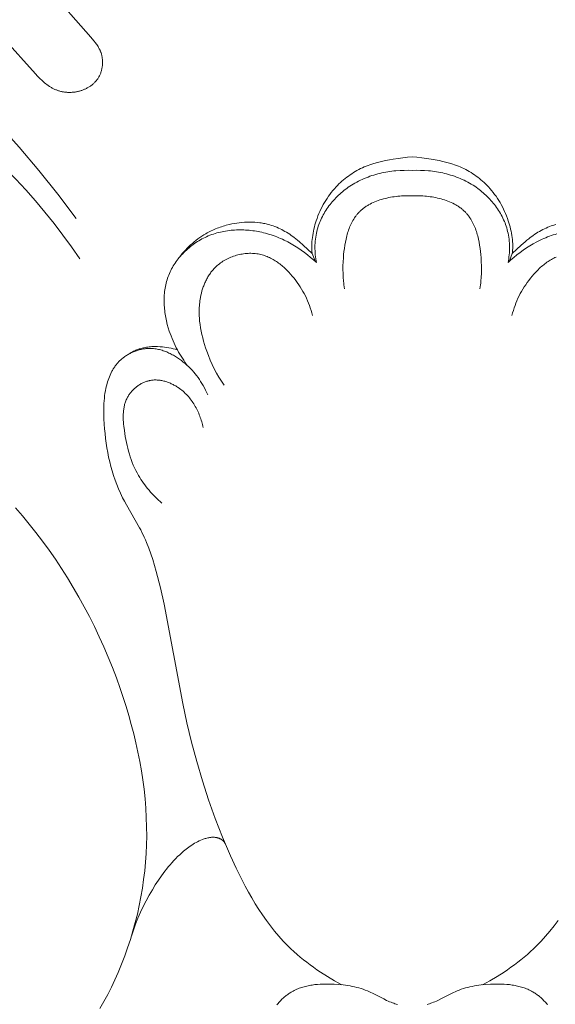
# Model space of a CAD drawing. Units: millimetres. Extents: x 5649 to 13171, y 2127 to 5320.
# Drawn here: x 6931 to 6959, y 4351 to 4404 of the extents above; entities that cross this region are included whole.
import ezdxf
from ezdxf import colors
from ezdxf.entities.mleader import LeaderData, LeaderLine
from ezdxf.math import Vec2, Vec3

# ---------------------------------------------------------------- set-up
doc = ezdxf.new("R2010")
doc.units = ezdxf.units.MM
doc.header["$PDMODE"] = 3
doc.layers.get('0').update_dxf_attribs({"lineweight": 13})
doc.layers.add('АИ_Деревянные конструкции', color=250, linetype='Continuous', lineweight=15)
doc.styles.get("Standard").update_dxf_attribs({"font": 'ARIALNI.TTF'})
doc.styles.add('style1', font='txt')
doc.dimstyles.new('1_2', dxfattribs={"dimtxt": 14, "dimasz": 6, "dimexe": 0, "dimexo": 0, "dimgap": 6, "dimtad": 1, "dimdec": 0, "dimtxsty": 'style1', "dimcen": 25, "dimclrd": 1, "dimclre": 1, "dimclrt": 1, "dimadec": 0, "dimazin": 0, "dimtfac": 1, "dimtdec": 0, "dimtmove": 0, "dimatfit": 3, "dimfxl": 1, "dimtfill": 1, "dimarcsym": 0})

# ---------------------------------------------------------------- blocks, each defined once
blk = doc.blocks.new('*D17')
at = {"layer": 'Defpoints', "color": 0, "lineweight": 50, "transparency": 16777216}
for p in [(6947.66, 4460.158), (6376.835, 2420.39), (6951.733, 2420.39)]:
    blk.add_point(p, dxfattribs=at)
at = {"layer": 'АИ_Деревянные конструкции', "color": 251, "lineweight": -2, "transparency": 16777216}
for p, q in [((6947.66, 4460.158), (6376.835, 4460.158)), ((6376.835, 4420.158), (6376.835, 2460.39)), ((6951.733, 2420.39), (6376.835, 2420.39))]:
    blk.add_line(p, q, dxfattribs=at)
at = {"layer": 'АИ_Деревянные конструкции', "color": 251, "lineweight": 50, "transparency": 16777216}
for points in [[(6370.168, 4420.158), (6383.501, 4420.158), (6376.835, 4460.158)], [(6370.168, 2460.39), (6383.501, 2460.39), (6376.835, 2420.39)]]:
    blk.add_solid(points, dxfattribs=at)
at = {"layer": 'АИ_Деревянные конструкции', "color": 251, "transparency": 16777216, "insert": (6341.489, 3440.274), "char_height": 40, "attachment_point": 5, "rotation": 90, "style": 'style1', "bg_fill": 3, "box_fill_scale": 1.1, "bg_fill_color": 256, "bg_fill_true_color": 13158600, "bg_fill_transparency": 0}
blk.add_mtext('2040', dxfattribs=at)
blk = doc.blocks.new('NPU.VRS-001-1_635_168')
for points in [[(-21.955, -55.967), (-20.23, -57.897), (-20.112, -58.021), (-19.992, -58.143), (-19.868, -58.261), (-19.805, -58.318), (-19.741, -58.374), (-19.675, -58.427), (-19.609, -58.479), (-19.541, -58.529), (-19.471, -58.576), (-19.436, -58.598), (-19.4, -58.62), (-19.364, -58.641), (-19.328, -58.662), (-19.291, -58.681), (-19.254, -58.7), (-19.216, -58.718), (-19.178, -58.735), (-19.141, -58.751), (-19.104, -58.766), (-19.066, -58.78), (-19.028, -58.793), (-18.99, -58.806), (-18.951, -58.817), (-18.912, -58.828), (-18.873, -58.838), (-18.834, -58.847), (-18.794, -58.856), (-18.754, -58.863), (-18.714, -58.87), (-18.674, -58.876), (-18.633, -58.881), (-18.592, -58.886), (-18.551, -58.889), (-18.511, -58.892), (-18.47, -58.894), (-18.428, -58.895), (-18.387, -58.895), (-18.346, -58.895), (-18.305, -58.893), (-18.264, -58.891), (-18.222, -58.888), (-18.181, -58.884), (-18.14, -58.88), (-18.099, -58.874), (-18.058, -58.868), (-18.017, -58.861), (-17.977, -58.853), (-17.936, -58.844), (-17.896, -58.834), (-17.856, -58.824), (-17.817, -58.813), (-17.779, -58.801), (-17.74, -58.788), (-17.702, -58.775), (-17.664, -58.761), (-17.626, -58.746), (-17.589, -58.73), (-17.552, -58.713), (-17.515, -58.696), (-17.479, -58.678), (-17.444, -58.659), (-17.408, -58.639), (-17.374, -58.619), (-17.339, -58.598), (-17.306, -58.576), (-17.273, -58.553), (-17.24, -58.53), (-17.208, -58.506), (-17.177, -58.481), (-17.146, -58.456), (-17.116, -58.429), (-17.087, -58.402), (-17.059, -58.375), (-17.031, -58.346), (-17.004, -58.317), (-16.978, -58.287), (-16.952, -58.256), (-16.928, -58.225), (-16.904, -58.193), (-16.882, -58.16), (-16.86, -58.127), (-16.837, -58.09), (-16.816, -58.052), (-16.796, -58.014), (-16.776, -57.975), (-16.758, -57.935), (-16.742, -57.895), (-16.726, -57.854), (-16.711, -57.812), (-16.698, -57.77), (-16.685, -57.728), (-16.674, -57.686), (-16.664, -57.643), (-16.655, -57.599), (-16.647, -57.556), (-16.64, -57.512), (-16.635, -57.468), (-16.63, -57.424), (-16.627, -57.38), (-16.625, -57.336), (-16.624, -57.292), (-16.624, -57.247), (-16.626, -57.203), (-16.628, -57.16), (-16.632, -57.116), (-16.637, -57.073), (-16.643, -57.029), (-16.65, -56.987), (-16.658, -56.944), (-16.668, -56.902), (-16.679, -56.86), (-16.69, -56.819), (-16.704, -56.779), (-16.714, -56.749), (-16.725, -56.719), (-16.737, -56.69), (-16.749, -56.661), (-16.762, -56.633), (-16.776, -56.604), (-16.79, -56.576), (-16.804, -56.548), (-16.835, -56.493), (-16.867, -56.439), (-16.901, -56.386), (-16.937, -56.333), (-16.974, -56.282), (-17.011, -56.23), (-17.09, -56.13), (-17.254, -55.932), (-19.527, -53.335)], [(-47.372, -43.692), (-45.511, -44.519), (-43.667, -45.384), (-41.666, -46.377), (-39.689, -47.416), (-37.739, -48.506), (-35.819, -49.648), (-33.881, -50.88), (-31.982, -52.172), (-30.126, -53.525), (-28.316, -54.939), (-26.711, -56.282), (-25.152, -57.677), (-24.391, -58.395), (-23.644, -59.127), (-22.91, -59.872), (-22.191, -60.632), (-21.099, -61.842), (-20.044, -63.085), (-19.026, -64.358), (-18.045, -65.659)], [(-32.928, -54.926), (-31.807, -55.557), (-30.701, -56.214), (-29.61, -56.897), (-28.533, -57.604), (-27.472, -58.334), (-25.987, -59.412), (-25.259, -59.97), (-24.543, -60.542), (-23.84, -61.129), (-23.152, -61.732), (-22.48, -62.352), (-21.825, -62.991), (-21.279, -63.553), (-20.746, -64.129), (-20.227, -64.717), (-19.722, -65.317), (-19.231, -65.929), (-18.752, -66.551), (-18.288, -67.183), (-17.837, -67.823)], [(-5.369, -67.548), (-5.376, -67.496), (-5.382, -67.444), (-5.386, -67.392), (-5.39, -67.339), (-5.392, -67.286), (-5.394, -67.232), (-5.395, -67.123), (-5.392, -67.014), (-5.385, -66.903), (-5.375, -66.791), (-5.362, -66.679), (-5.345, -66.567), (-5.326, -66.454), (-5.303, -66.341), (-5.278, -66.229), (-5.25, -66.117), (-5.22, -66.005), (-5.187, -65.895), (-5.153, -65.785), (-5.108, -65.656), (-5.06, -65.528), (-5.01, -65.402), (-4.956, -65.279), (-4.9, -65.157), (-4.84, -65.038), (-4.778, -64.92), (-4.713, -64.805), (-4.645, -64.692), (-4.574, -64.581), (-4.5, -64.473), (-4.424, -64.367), (-4.345, -64.263), (-4.263, -64.162), (-4.178, -64.063), (-4.091, -63.967), (-4.015, -63.887), (-3.936, -63.809), (-3.856, -63.733), (-3.774, -63.658), (-3.691, -63.586), (-3.605, -63.516), (-3.519, -63.449), (-3.43, -63.383), (-3.34, -63.319), (-3.249, -63.258), (-3.156, -63.199), (-3.062, -63.143), (-2.966, -63.089), (-2.87, -63.037), (-2.772, -62.988), (-2.673, -62.941), (-2.574, -62.898), (-2.475, -62.857), (-2.374, -62.818), (-2.273, -62.782), (-2.171, -62.747), (-2.068, -62.715), (-1.861, -62.655), (-1.651, -62.602), (-1.44, -62.555), (-1.227, -62.513), (-1.015, -62.475), (-0.762, -62.434), (-0.508, -62.399), (-0.255, -62.37), (0, -62.349)], [(5.369, -67.548), (5.376, -67.496), (5.382, -67.444), (5.386, -67.392), (5.39, -67.339), (5.392, -67.286), (5.394, -67.232), (5.395, -67.123), (5.392, -67.014), (5.385, -66.903), (5.375, -66.791), (5.362, -66.679), (5.345, -66.567), (5.326, -66.454), (5.303, -66.341), (5.278, -66.229), (5.25, -66.117), (5.22, -66.005), (5.187, -65.895), (5.153, -65.785), (5.108, -65.656), (5.06, -65.528), (5.01, -65.402), (4.956, -65.279), (4.9, -65.157), (4.84, -65.038), (4.778, -64.92), (4.713, -64.805), (4.645, -64.692), (4.574, -64.581), (4.5, -64.473), (4.424, -64.367), (4.345, -64.263), (4.263, -64.162), (4.178, -64.063), (4.091, -63.967), (4.015, -63.887), (3.936, -63.809), (3.856, -63.733), (3.774, -63.658), (3.691, -63.586), (3.605, -63.516), (3.519, -63.449), (3.43, -63.383), (3.34, -63.319), (3.249, -63.258), (3.156, -63.199), (3.062, -63.143), (2.966, -63.089), (2.87, -63.037), (2.772, -62.988), (2.673, -62.941), (2.574, -62.898), (2.475, -62.857), (2.374, -62.818), (2.273, -62.782), (2.171, -62.747), (2.068, -62.715), (1.861, -62.655), (1.651, -62.602), (1.44, -62.555), (1.227, -62.513), (1.015, -62.475), (0.762, -62.434), (0.508, -62.399), (0.255, -62.37), (0, -62.349)], [(-5.148, -68.033), (-5.166, -67.929), (-5.181, -67.825), (-5.194, -67.72), (-5.205, -67.615), (-5.213, -67.51), (-5.219, -67.404), (-5.222, -67.298), (-5.222, -67.192), (-5.22, -67.086), (-5.215, -66.981), (-5.207, -66.875), (-5.197, -66.77), (-5.183, -66.665), (-5.166, -66.561), (-5.146, -66.457), (-5.123, -66.354), (-5.1, -66.263), (-5.074, -66.172), (-5.046, -66.082), (-5.015, -65.993), (-4.982, -65.904), (-4.946, -65.817), (-4.908, -65.73), (-4.868, -65.644), (-4.826, -65.559), (-4.781, -65.475), (-4.735, -65.392), (-4.686, -65.309), (-4.635, -65.228), (-4.583, -65.148), (-4.528, -65.069), (-4.472, -64.992), (-4.413, -64.915), (-4.353, -64.84), (-4.292, -64.766), (-4.228, -64.693), (-4.163, -64.622), (-4.097, -64.552), (-4.029, -64.483), (-3.959, -64.416), (-3.888, -64.35), (-3.816, -64.286), (-3.743, -64.224), (-3.668, -64.163), (-3.592, -64.103), (-3.514, -64.046), (-3.436, -63.99), (-3.357, -63.936), (-3.264, -63.875), (-3.169, -63.817), (-3.074, -63.762), (-2.977, -63.708), (-2.879, -63.657), (-2.78, -63.609), (-2.679, -63.562), (-2.578, -63.518), (-2.476, -63.476), (-2.374, -63.436), (-2.27, -63.399), (-2.165, -63.363), (-2.06, -63.33), (-1.954, -63.299), (-1.848, -63.27), (-1.741, -63.243), (-1.634, -63.218), (-1.526, -63.196), (-1.417, -63.175), (-1.309, -63.156), (-1.2, -63.14), (-1.091, -63.125), (-0.982, -63.112), (-0.872, -63.102), (-0.653, -63.086), (-0.435, -63.078), (-0.217, -63.077), (0, -63.084)], [(5.148, -68.033), (5.166, -67.929), (5.181, -67.825), (5.194, -67.72), (5.205, -67.615), (5.213, -67.51), (5.219, -67.404), (5.222, -67.298), (5.222, -67.192), (5.22, -67.086), (5.215, -66.981), (5.207, -66.875), (5.197, -66.77), (5.183, -66.665), (5.166, -66.561), (5.146, -66.457), (5.123, -66.354), (5.1, -66.263), (5.074, -66.172), (5.046, -66.082), (5.015, -65.993), (4.982, -65.904), (4.946, -65.817), (4.908, -65.73), (4.868, -65.644), (4.826, -65.559), (4.781, -65.475), (4.735, -65.392), (4.686, -65.309), (4.635, -65.228), (4.583, -65.148), (4.528, -65.069), (4.472, -64.992), (4.413, -64.915), (4.353, -64.84), (4.292, -64.766), (4.228, -64.693), (4.163, -64.622), (4.097, -64.552), (4.029, -64.483), (3.959, -64.416), (3.888, -64.35), (3.816, -64.286), (3.743, -64.224), (3.668, -64.163), (3.592, -64.103), (3.514, -64.046), (3.436, -63.99), (3.357, -63.936), (3.264, -63.875), (3.169, -63.817), (3.074, -63.762), (2.977, -63.708), (2.879, -63.657), (2.78, -63.609), (2.679, -63.562), (2.578, -63.518), (2.476, -63.476), (2.374, -63.436), (2.27, -63.399), (2.165, -63.363), (2.06, -63.33), (1.954, -63.299), (1.848, -63.27), (1.741, -63.243), (1.634, -63.218), (1.526, -63.196), (1.417, -63.175), (1.309, -63.156), (1.2, -63.14), (1.091, -63.125), (0.982, -63.112), (0.872, -63.102), (0.653, -63.086), (0.435, -63.078), (0.217, -63.077), (0, -63.084)], [(-3.632, -69.436), (-3.649, -69.334), (-3.664, -69.231), (-3.678, -69.128), (-3.689, -69.026), (-3.706, -68.82), (-3.716, -68.613), (-3.72, -68.405), (-3.717, -68.195), (-3.709, -67.984), (-3.695, -67.77), (-3.681, -67.603), (-3.664, -67.435), (-3.642, -67.266), (-3.617, -67.098), (-3.588, -66.931), (-3.553, -66.765), (-3.513, -66.602), (-3.491, -66.521), (-3.468, -66.441), (-3.443, -66.362), (-3.416, -66.283), (-3.388, -66.206), (-3.359, -66.13), (-3.327, -66.055), (-3.294, -65.981), (-3.259, -65.908), (-3.222, -65.837), (-3.183, -65.768), (-3.143, -65.699), (-3.1, -65.633), (-3.055, -65.568), (-3.032, -65.536), (-3.009, -65.505), (-2.984, -65.474), (-2.96, -65.443), (-2.935, -65.413), (-2.909, -65.384), (-2.882, -65.355), (-2.855, -65.327), (-2.824, -65.294), (-2.791, -65.263), (-2.758, -65.232), (-2.724, -65.202), (-2.689, -65.172), (-2.654, -65.143), (-2.618, -65.115), (-2.581, -65.087), (-2.544, -65.061), (-2.506, -65.034), (-2.467, -65.009), (-2.428, -64.984), (-2.388, -64.959), (-2.348, -64.936), (-2.266, -64.89), (-2.182, -64.847), (-2.096, -64.806), (-2.009, -64.768), (-1.919, -64.732), (-1.829, -64.698), (-1.737, -64.667), (-1.643, -64.638), (-1.549, -64.611), (-1.454, -64.586), (-1.358, -64.564), (-1.261, -64.543), (-1.164, -64.525), (-1.066, -64.508), (-0.968, -64.494), (-0.87, -64.481), (-0.771, -64.471), (-0.673, -64.462), (-0.575, -64.455), (-0.478, -64.45), (-0.381, -64.446), (-0.189, -64.445), (0, -64.449)], [(3.632, -69.436), (3.649, -69.334), (3.664, -69.231), (3.678, -69.128), (3.689, -69.026), (3.706, -68.82), (3.716, -68.613), (3.72, -68.405), (3.717, -68.195), (3.709, -67.984), (3.695, -67.77), (3.681, -67.603), (3.664, -67.435), (3.642, -67.266), (3.617, -67.098), (3.588, -66.931), (3.553, -66.765), (3.513, -66.602), (3.491, -66.521), (3.468, -66.441), (3.443, -66.362), (3.416, -66.283), (3.388, -66.206), (3.359, -66.13), (3.327, -66.055), (3.294, -65.981), (3.259, -65.908), (3.222, -65.837), (3.183, -65.768), (3.143, -65.699), (3.1, -65.633), (3.055, -65.568), (3.032, -65.536), (3.009, -65.505), (2.984, -65.474), (2.96, -65.443), (2.935, -65.413), (2.909, -65.384), (2.882, -65.355), (2.855, -65.327), (2.824, -65.294), (2.791, -65.263), (2.758, -65.232), (2.724, -65.202), (2.689, -65.172), (2.654, -65.143), (2.618, -65.115), (2.581, -65.087), (2.544, -65.061), (2.506, -65.034), (2.467, -65.009), (2.428, -64.984), (2.388, -64.959), (2.348, -64.936), (2.266, -64.89), (2.182, -64.847), (2.096, -64.806), (2.009, -64.768), (1.919, -64.732), (1.829, -64.698), (1.737, -64.667), (1.643, -64.638), (1.549, -64.611), (1.454, -64.586), (1.358, -64.564), (1.261, -64.543), (1.164, -64.525), (1.066, -64.508), (0.968, -64.494), (0.87, -64.481), (0.771, -64.471), (0.673, -64.462), (0.575, -64.455), (0.478, -64.45), (0.381, -64.446), (0.189, -64.445), (0, -64.449)], [(-21.306, -81.196), (-20.931, -81.628), (-20.566, -82.066), (-20.209, -82.512), (-19.847, -82.985), (-19.496, -83.465), (-19.155, -83.953), (-18.824, -84.449), (-18.504, -84.952), (-18.194, -85.462), (-17.895, -85.979), (-17.606, -86.502), (-17.328, -87.031), (-17.06, -87.566), (-16.803, -88.107), (-16.557, -88.653), (-16.322, -89.204), (-16.097, -89.76), (-15.884, -90.32), (-15.681, -90.885), (-15.363, -91.85), (-15.217, -92.337), (-15.08, -92.826), (-14.952, -93.317), (-14.833, -93.81), (-14.725, -94.305), (-14.627, -94.802), (-14.539, -95.3), (-14.463, -95.799), (-14.398, -96.3), (-14.345, -96.802), (-14.303, -97.304), (-14.275, -97.807), (-14.259, -98.311), (-14.256, -98.815), (-14.265, -99.282), (-14.286, -99.749), (-14.319, -100.215), (-14.363, -100.681), (-14.418, -101.146), (-14.485, -101.61), (-14.564, -102.072), (-14.654, -102.533), (-14.756, -102.992), (-14.869, -103.448), (-14.994, -103.902), (-15.13, -104.353), (-15.277, -104.801), (-15.436, -105.245), (-15.607, -105.686), (-15.788, -106.124), (-15.965, -106.522), (-16.152, -106.916), (-16.349, -107.305), (-16.554, -107.69), (-16.77, -108.069)], [(-5.369, -67.548), (-5.85, -67.092), (-6.054, -66.911), (-6.153, -66.829), (-6.251, -66.75), (-6.332, -66.688), (-6.414, -66.628), (-6.496, -66.569), (-6.579, -66.512), (-6.663, -66.458), (-6.748, -66.405), (-6.834, -66.355), (-6.921, -66.306), (-7.009, -66.26), (-7.097, -66.216), (-7.187, -66.174), (-7.277, -66.135), (-7.368, -66.098), (-7.46, -66.064), (-7.554, -66.033), (-7.648, -66.004), (-7.713, -65.985), (-7.779, -65.968), (-7.845, -65.953), (-7.912, -65.938), (-7.979, -65.925), (-8.047, -65.913), (-8.114, -65.902), (-8.182, -65.893), (-8.319, -65.877), (-8.456, -65.867), (-8.594, -65.86), (-8.732, -65.858), (-8.871, -65.861), (-9.009, -65.867), (-9.147, -65.878), (-9.284, -65.892), (-9.421, -65.911), (-9.557, -65.933), (-9.691, -65.958), (-9.825, -65.987), (-9.992, -66.029), (-10.074, -66.052), (-10.156, -66.076), (-10.238, -66.102), (-10.318, -66.129), (-10.398, -66.157), (-10.478, -66.187), (-10.556, -66.218), (-10.634, -66.251), (-10.711, -66.286), (-10.788, -66.321), (-10.864, -66.359), (-10.939, -66.397), (-11.013, -66.438), (-11.087, -66.48), (-11.195, -66.545), (-11.301, -66.613), (-11.405, -66.684), (-11.508, -66.759), (-11.609, -66.836), (-11.708, -66.916), (-11.805, -66.999), (-11.9, -67.085), (-11.993, -67.173), (-12.084, -67.264), (-12.172, -67.356), (-12.259, -67.451), (-12.343, -67.548), (-12.424, -67.647), (-12.504, -67.748), (-12.581, -67.851)], [(5.369, -67.548), (5.85, -67.092), (6.054, -66.911), (6.153, -66.829), (6.251, -66.75), (6.332, -66.688), (6.414, -66.628), (6.496, -66.569), (6.579, -66.512), (6.663, -66.458), (6.748, -66.405), (6.834, -66.355), (6.921, -66.306), (7.009, -66.26), (7.097, -66.216), (7.187, -66.174), (7.277, -66.135), (7.368, -66.098), (7.46, -66.064), (7.554, -66.033), (7.648, -66.004), (7.713, -65.985)], [(-12.058, -73.57), (-12.129, -73.475), (-12.2, -73.376), (-12.27, -73.273), (-12.34, -73.168), (-12.408, -73.06), (-12.475, -72.948), (-12.541, -72.834), (-12.605, -72.718), (-12.667, -72.598), (-12.728, -72.477), (-12.786, -72.353), (-12.842, -72.227), (-12.896, -72.099), (-12.948, -71.969), (-12.996, -71.838), (-13.042, -71.704), (-13.098, -71.526), (-13.149, -71.345), (-13.193, -71.163), (-13.232, -70.979), (-13.249, -70.886), (-13.264, -70.793), (-13.277, -70.701), (-13.289, -70.607), (-13.299, -70.514), (-13.307, -70.421), (-13.314, -70.328), (-13.318, -70.235), (-13.321, -70.141), (-13.321, -70.048), (-13.32, -69.956), (-13.317, -69.863), (-13.311, -69.771), (-13.304, -69.679), (-13.294, -69.587), (-13.282, -69.495), (-13.268, -69.405), (-13.252, -69.314), (-13.233, -69.224), (-13.213, -69.135), (-13.189, -69.047), (-13.164, -68.959), (-13.136, -68.871), (-13.105, -68.785), (-13.072, -68.7), (-13.037, -68.616), (-13, -68.533), (-12.96, -68.451), (-12.918, -68.37), (-12.874, -68.29), (-12.827, -68.21), (-12.779, -68.132), (-12.729, -68.055), (-12.676, -67.979), (-12.622, -67.905), (-12.566, -67.831), (-12.507, -67.759), (-12.448, -67.688), (-12.386, -67.619), (-12.323, -67.551), (-12.258, -67.484), (-12.191, -67.419), (-12.123, -67.355), (-12.054, -67.293), (-11.983, -67.232), (-11.911, -67.173), (-11.837, -67.115), (-11.762, -67.06), (-11.686, -67.006), (-11.609, -66.954), (-11.531, -66.903), (-11.452, -66.855), (-11.372, -66.808), (-11.29, -66.763), (-11.208, -66.721), (-11.125, -66.68), (-11.037, -66.639), (-10.947, -66.6), (-10.857, -66.564), (-10.766, -66.53), (-10.674, -66.498), (-10.582, -66.468), (-10.489, -66.441), (-10.395, -66.415), (-10.301, -66.392), (-10.206, -66.371), (-10.111, -66.352), (-10.016, -66.335), (-9.92, -66.32), (-9.823, -66.307), (-9.727, -66.297), (-9.63, -66.288), (-9.533, -66.281), (-9.436, -66.276), (-9.339, -66.273), (-9.241, -66.272), (-9.144, -66.273), (-9.046, -66.276), (-8.949, -66.281), (-8.851, -66.287), (-8.754, -66.296), (-8.657, -66.306), (-8.56, -66.318), (-8.464, -66.332), (-8.367, -66.347), (-8.271, -66.364), (-8.176, -66.383), (-8.08, -66.404), (-7.977, -66.429), (-7.873, -66.455), (-7.77, -66.484), (-7.668, -66.515), (-7.567, -66.547), (-7.466, -66.581), (-7.366, -66.618), (-7.266, -66.656), (-7.167, -66.695), (-7.069, -66.737), (-6.972, -66.78), (-6.876, -66.825), (-6.685, -66.92), (-6.498, -67.021), (-6.315, -67.129), (-6.136, -67.242), (-5.96, -67.361), (-5.789, -67.485), (-5.622, -67.615), (-5.459, -67.75), (-5.301, -67.889), (-5.148, -68.033)], [(7.77, -66.484), (7.668, -66.515), (7.567, -66.547), (7.466, -66.581), (7.366, -66.618), (7.266, -66.656), (7.167, -66.695), (7.069, -66.737), (6.972, -66.78), (6.876, -66.825), (6.685, -66.92), (6.498, -67.021), (6.315, -67.129), (6.136, -67.242), (5.96, -67.361), (5.789, -67.485), (5.622, -67.615), (5.459, -67.75), (5.301, -67.889), (5.148, -68.033)], [(-10.104, -74.609), (-10.176, -74.503), (-10.246, -74.396), (-10.314, -74.288), (-10.38, -74.178), (-10.507, -73.956), (-10.626, -73.729), (-10.738, -73.497), (-10.842, -73.262), (-10.94, -73.023), (-11.031, -72.78), (-11.091, -72.606), (-11.147, -72.431), (-11.2, -72.254), (-11.248, -72.076), (-11.292, -71.897), (-11.33, -71.717), (-11.363, -71.537), (-11.391, -71.355), (-11.413, -71.173), (-11.421, -71.082), (-11.428, -70.991), (-11.433, -70.9), (-11.437, -70.809), (-11.438, -70.717), (-11.438, -70.626), (-11.437, -70.535), (-11.433, -70.444), (-11.427, -70.352), (-11.42, -70.261), (-11.41, -70.17), (-11.399, -70.079), (-11.385, -69.989), (-11.369, -69.898), (-11.346, -69.783), (-11.319, -69.668), (-11.288, -69.553), (-11.254, -69.44), (-11.216, -69.328), (-11.196, -69.272), (-11.174, -69.217), (-11.152, -69.163), (-11.128, -69.108), (-11.104, -69.055), (-11.079, -69.001), (-11.052, -68.949), (-11.025, -68.897), (-10.996, -68.845), (-10.967, -68.794), (-10.936, -68.744), (-10.905, -68.695), (-10.872, -68.646), (-10.838, -68.598), (-10.804, -68.55), (-10.768, -68.504), (-10.731, -68.458), (-10.693, -68.414), (-10.654, -68.37), (-10.613, -68.327), (-10.572, -68.285), (-10.53, -68.244), (-10.472, -68.192), (-10.413, -68.142), (-10.352, -68.094), (-10.29, -68.047), (-10.226, -68.002), (-10.16, -67.959), (-10.093, -67.918), (-10.024, -67.879), (-9.955, -67.842), (-9.884, -67.807), (-9.812, -67.774), (-9.739, -67.743), (-9.665, -67.714), (-9.59, -67.687), (-9.514, -67.662), (-9.438, -67.639), (-9.362, -67.618), (-9.284, -67.599), (-9.207, -67.583), (-9.129, -67.569), (-9.05, -67.557), (-8.972, -67.547), (-8.894, -67.54), (-8.815, -67.535), (-8.737, -67.532), (-8.659, -67.532), (-8.581, -67.534), (-8.504, -67.538), (-8.427, -67.545), (-8.35, -67.554), (-8.274, -67.566), (-8.199, -67.58), (-8.13, -67.596), (-8.061, -67.613), (-7.993, -67.633), (-7.926, -67.655), (-7.859, -67.679), (-7.793, -67.704), (-7.728, -67.732), (-7.663, -67.761), (-7.6, -67.792), (-7.537, -67.825), (-7.474, -67.86), (-7.413, -67.896), (-7.352, -67.934), (-7.292, -67.973), (-7.233, -68.013), (-7.174, -68.055), (-7.116, -68.099), (-7.059, -68.143), (-7.003, -68.189), (-6.948, -68.236), (-6.893, -68.284), (-6.839, -68.333), (-6.734, -68.434), (-6.632, -68.539), (-6.533, -68.647), (-6.437, -68.758), (-6.345, -68.871), (-6.257, -68.984), (-6.173, -69.098), (-6.091, -69.215), (-6.014, -69.333), (-5.939, -69.453), (-5.869, -69.574), (-5.801, -69.697), (-5.737, -69.821), (-5.677, -69.947), (-5.62, -70.074), (-5.566, -70.202), (-5.517, -70.332), (-5.471, -70.463), (-5.428, -70.595), (-5.39, -70.728), (-5.355, -70.863)], [(-5.199, -67.984), (-5.369, -67.548)], [(5.199, -67.984), (5.369, -67.548)], [(7.728, -67.732), (7.663, -67.761), (7.6, -67.792), (7.537, -67.825), (7.474, -67.86), (7.413, -67.896), (7.352, -67.934), (7.292, -67.973), (7.233, -68.013), (7.174, -68.055), (7.116, -68.099), (7.059, -68.143), (7.003, -68.189), (6.948, -68.236), (6.893, -68.284), (6.839, -68.333), (6.734, -68.434), (6.632, -68.539), (6.533, -68.647), (6.437, -68.758), (6.345, -68.871), (6.257, -68.984), (6.173, -69.098), (6.091, -69.215), (6.014, -69.333), (5.939, -69.453), (5.869, -69.574), (5.801, -69.697), (5.737, -69.821), (5.677, -69.947), (5.62, -70.074), (5.566, -70.202), (5.517, -70.332), (5.471, -70.463), (5.428, -70.595), (5.39, -70.728), (5.355, -70.863)], [(-14.646, -82.257), (-15.346, -81.035), (-15.451, -80.841), (-15.552, -80.647), (-15.664, -80.413), (-15.769, -80.177), (-15.866, -79.939), (-15.955, -79.699), (-16.037, -79.457), (-16.113, -79.213), (-16.181, -78.968), (-16.243, -78.721), (-16.298, -78.472), (-16.348, -78.222), (-16.392, -77.971), (-16.43, -77.719), (-16.463, -77.466), (-16.491, -77.211), (-16.514, -76.956), (-16.533, -76.701), (-16.548, -76.421), (-16.557, -76.142), (-16.557, -75.863), (-16.554, -75.725), (-16.548, -75.587), (-16.539, -75.449), (-16.527, -75.313), (-16.512, -75.178), (-16.494, -75.043), (-16.472, -74.91), (-16.446, -74.778), (-16.416, -74.647), (-16.382, -74.518), (-16.355, -74.426), (-16.326, -74.335), (-16.294, -74.245), (-16.26, -74.157), (-16.223, -74.069), (-16.183, -73.983), (-16.141, -73.899), (-16.119, -73.857), (-16.096, -73.816), (-16.072, -73.775), (-16.048, -73.735), (-16.023, -73.695), (-15.997, -73.656), (-15.97, -73.617), (-15.943, -73.579), (-15.914, -73.541), (-15.885, -73.504), (-15.856, -73.467), (-15.825, -73.431), (-15.794, -73.395), (-15.761, -73.361), (-15.728, -73.326), (-15.694, -73.293), (-15.659, -73.26), (-15.624, -73.227), (-15.585, -73.194), (-15.545, -73.161), (-15.505, -73.129), (-15.463, -73.098), (-15.421, -73.068), (-15.377, -73.038), (-15.334, -73.01), (-15.289, -72.982), (-15.243, -72.956), (-15.197, -72.93), (-15.151, -72.905), (-15.103, -72.881), (-15.056, -72.858), (-15.007, -72.836), (-14.958, -72.815), (-14.909, -72.795), (-14.859, -72.777), (-14.809, -72.759), (-14.759, -72.742), (-14.708, -72.727), (-14.657, -72.712), (-14.605, -72.699), (-14.554, -72.687), (-14.502, -72.676), (-14.45, -72.666), (-14.398, -72.658), (-14.346, -72.651), (-14.294, -72.645), (-14.242, -72.64), (-14.19, -72.637), (-14.139, -72.635), (-14.087, -72.634), (-14.02, -72.635), (-13.953, -72.639), (-13.886, -72.644), (-13.82, -72.652), (-13.754, -72.661), (-13.689, -72.673), (-13.624, -72.686), (-13.559, -72.702), (-13.495, -72.719), (-13.431, -72.738), (-13.368, -72.758), (-13.305, -72.78), (-13.243, -72.804), (-13.181, -72.828), (-13.12, -72.855), (-13.059, -72.882), (-12.999, -72.911), (-12.94, -72.941), (-12.882, -72.973), (-12.824, -73.005), (-12.767, -73.038), (-12.71, -73.072), (-12.6, -73.143), (-12.493, -73.217), (-12.389, -73.293), (-12.289, -73.371), (-12.193, -73.45), (-12.093, -73.538), (-11.997, -73.627), (-11.905, -73.718), (-11.817, -73.81), (-11.733, -73.904), (-11.653, -74), (-11.575, -74.098), (-11.5, -74.199), (-11.428, -74.303), (-11.358, -74.41), (-11.29, -74.52), (-11.223, -74.634), (-11.158, -74.751), (-11.094, -74.873), (-10.968, -75.128)], [(-15.203, -72.933), (-15.144, -72.895), (-15.083, -72.858), (-15.022, -72.823), (-14.96, -72.79), (-14.897, -72.759), (-14.832, -72.73), (-14.768, -72.702), (-14.702, -72.678), (-14.667, -72.665), (-14.632, -72.654), (-14.561, -72.633), (-14.49, -72.614), (-14.418, -72.597), (-14.345, -72.583), (-14.272, -72.571), (-14.199, -72.561), (-14.125, -72.553), (-14.051, -72.546), (-13.976, -72.542), (-13.902, -72.539), (-13.827, -72.538), (-13.752, -72.538), (-13.677, -72.54), (-13.528, -72.548), (-13.411, -72.557), (-13.294, -72.57), (-13.177, -72.585), (-13.061, -72.604), (-12.947, -72.626), (-12.833, -72.651), (-12.719, -72.681), (-12.607, -72.713)], [(-13.435, -80.94), (-13.527, -80.86), (-13.618, -80.778), (-13.707, -80.695), (-13.794, -80.609), (-13.88, -80.522), (-13.965, -80.433), (-14.047, -80.343), (-14.128, -80.25), (-14.207, -80.157), (-14.283, -80.061), (-14.358, -79.964), (-14.43, -79.866), (-14.5, -79.766), (-14.567, -79.664), (-14.632, -79.562), (-14.694, -79.458), (-14.77, -79.32), (-14.842, -79.181), (-14.91, -79.039), (-14.973, -78.895), (-15.033, -78.75), (-15.088, -78.603), (-15.14, -78.453), (-15.187, -78.303), (-15.232, -78.15), (-15.273, -77.996), (-15.31, -77.84), (-15.345, -77.683), (-15.376, -77.525), (-15.405, -77.365), (-15.455, -77.042), (-15.483, -76.816), (-15.494, -76.703), (-15.503, -76.59), (-15.51, -76.476), (-15.514, -76.364), (-15.514, -76.251), (-15.512, -76.196), (-15.51, -76.14), (-15.507, -76.085), (-15.503, -76.029), (-15.497, -75.975), (-15.49, -75.92), (-15.483, -75.866), (-15.473, -75.812), (-15.463, -75.758), (-15.451, -75.705), (-15.438, -75.652), (-15.423, -75.6), (-15.407, -75.548), (-15.39, -75.497), (-15.37, -75.446), (-15.349, -75.396), (-15.327, -75.346), (-15.303, -75.296), (-15.281, -75.256), (-15.258, -75.215), (-15.234, -75.175), (-15.208, -75.136), (-15.182, -75.097), (-15.154, -75.058), (-15.126, -75.021), (-15.096, -74.984), (-15.065, -74.947), (-15.034, -74.912), (-15.001, -74.877), (-14.968, -74.842), (-14.933, -74.809), (-14.898, -74.777), (-14.862, -74.745), (-14.825, -74.714), (-14.788, -74.684), (-14.75, -74.656), (-14.711, -74.628), (-14.671, -74.601), (-14.631, -74.575), (-14.59, -74.551), (-14.549, -74.527), (-14.507, -74.505), (-14.464, -74.484), (-14.421, -74.464), (-14.378, -74.446), (-14.334, -74.428), (-14.29, -74.412), (-14.246, -74.398), (-14.201, -74.385), (-14.156, -74.373), (-14.131, -74.367), (-14.105, -74.362), (-14.055, -74.352), (-14.004, -74.344), (-13.953, -74.338), (-13.901, -74.334), (-13.85, -74.331), (-13.798, -74.33), (-13.747, -74.33), (-13.695, -74.332), (-13.643, -74.336), (-13.592, -74.341), (-13.54, -74.347), (-13.488, -74.355), (-13.437, -74.365), (-13.385, -74.375), (-13.334, -74.387), (-13.283, -74.401), (-13.232, -74.415), (-13.182, -74.431), (-13.131, -74.449), (-13.081, -74.467), (-13.032, -74.486), (-12.983, -74.507), (-12.934, -74.529), (-12.885, -74.551), (-12.838, -74.575), (-12.79, -74.6), (-12.743, -74.626), (-12.697, -74.653), (-12.652, -74.68), (-12.607, -74.709), (-12.562, -74.738), (-12.495, -74.785), (-12.43, -74.834), (-12.366, -74.885), (-12.304, -74.938), (-12.243, -74.992), (-12.184, -75.048), (-12.127, -75.105), (-12.072, -75.164), (-12.018, -75.225), (-11.965, -75.287), (-11.915, -75.35), (-11.866, -75.415), (-11.818, -75.48), (-11.773, -75.547), (-11.729, -75.615), (-11.686, -75.684), (-11.645, -75.754), (-11.606, -75.825), (-11.568, -75.897), (-11.532, -75.97), (-11.498, -76.043), (-11.465, -76.117), (-11.433, -76.192), (-11.404, -76.267), (-11.376, -76.342), (-11.349, -76.418), (-11.324, -76.495), (-11.301, -76.571), (-11.279, -76.648), (-11.258, -76.725), (-11.24, -76.803), (-11.222, -76.88)], [(-3.774, -106.793), (-4.166, -106.577), (-4.552, -106.348), (-4.931, -106.106), (-5.117, -105.981), (-5.301, -105.852), (-5.483, -105.719), (-5.662, -105.584), (-5.838, -105.445), (-6.011, -105.302), (-6.182, -105.157), (-6.349, -105.008), (-6.512, -104.856), (-6.672, -104.7), (-6.798, -104.573), (-6.921, -104.443), (-7.161, -104.178), (-7.392, -103.905), (-7.615, -103.625), (-7.829, -103.338), (-8.036, -103.045), (-8.235, -102.746), (-8.428, -102.441), (-8.613, -102.132), (-8.793, -101.818), (-8.966, -101.5), (-9.134, -101.178), (-9.455, -100.527), (-9.758, -99.868), (-10.182, -98.874), (-10.575, -97.87), (-10.936, -96.859), (-11.267, -95.839), (-11.57, -94.811), (-11.846, -93.777), (-12.095, -92.736), (-12.319, -91.689), (-13.313, -86.362), (-13.513, -85.486), (-13.741, -84.618), (-13.933, -83.974), (-14.037, -83.659), (-14.147, -83.353), (-14.262, -83.058), (-14.322, -82.914), (-14.383, -82.775), (-14.446, -82.639), (-14.511, -82.507), (-14.578, -82.38), (-14.646, -82.257)], [(3.774, -106.793), (4.166, -106.577), (4.552, -106.348), (4.931, -106.106), (5.117, -105.981), (5.301, -105.852), (5.483, -105.719), (5.662, -105.584), (5.838, -105.445), (6.011, -105.302), (6.182, -105.157), (6.349, -105.008), (6.512, -104.856), (6.672, -104.7), (6.798, -104.573), (6.921, -104.443), (7.161, -104.178), (7.392, -103.905), (7.615, -103.625), (7.829, -103.338)], [(-15.075, -104.177), (-14.969, -103.853), (-14.852, -103.533), (-14.725, -103.216), (-14.589, -102.902), (-14.443, -102.593), (-14.288, -102.288), (-14.124, -101.987), (-13.951, -101.69), (-13.794, -101.435), (-13.63, -101.184), (-13.46, -100.939), (-13.281, -100.698), (-13.189, -100.581), (-13.095, -100.465), (-12.999, -100.351), (-12.901, -100.239), (-12.8, -100.128), (-12.698, -100.02), (-12.593, -99.914), (-12.485, -99.811), (-12.35, -99.687), (-12.281, -99.626), (-12.211, -99.567), (-12.139, -99.509), (-12.067, -99.453), (-11.993, -99.398), (-11.918, -99.345), (-11.841, -99.294), (-11.764, -99.245), (-11.685, -99.198), (-11.604, -99.153), (-11.522, -99.11), (-11.438, -99.069), (-11.352, -99.032), (-11.265, -98.996), (-11.218, -98.979), (-11.17, -98.962), (-11.122, -98.946), (-11.074, -98.932), (-11.025, -98.918), (-10.976, -98.906), (-10.927, -98.896), (-10.878, -98.888), (-10.854, -98.884), (-10.829, -98.881), (-10.804, -98.878), (-10.78, -98.876), (-10.755, -98.874), (-10.731, -98.873), (-10.706, -98.872), (-10.682, -98.872), (-10.657, -98.873), (-10.633, -98.874), (-10.609, -98.876), (-10.585, -98.878), (-10.561, -98.881), (-10.536, -98.885), (-10.512, -98.889), (-10.489, -98.894), (-10.473, -98.897), (-10.458, -98.901), (-10.443, -98.905), (-10.428, -98.91), (-10.414, -98.915), (-10.399, -98.92), (-10.384, -98.925), (-10.369, -98.93), (-10.355, -98.936), (-10.34, -98.942), (-10.326, -98.949), (-10.312, -98.955), (-10.298, -98.962), (-10.284, -98.969), (-10.27, -98.977), (-10.256, -98.984), (-10.239, -98.995), (-10.222, -99.006), (-10.205, -99.018), (-10.196, -99.024), (-10.188, -99.03), (-10.18, -99.036), (-10.172, -99.042), (-10.164, -99.049), (-10.157, -99.056), (-10.149, -99.062), (-10.142, -99.069), (-10.135, -99.077), (-10.128, -99.084), (-10.12, -99.093), (-10.112, -99.101), (-10.105, -99.111), (-10.097, -99.12), (-10.091, -99.129), (-10.084, -99.139), (-10.077, -99.149), (-10.071, -99.159), (-10.065, -99.169), (-10.059, -99.179), (-10.054, -99.189), (-10.048, -99.2), (-10.043, -99.21), (-10.038, -99.221), (-10.033, -99.232), (-10.029, -99.243)]]:
    blk.add_lwpolyline(points)
blk = doc.blocks.new('n3')
for points in [[(-7.269, 0.095), (-7.235, 0.137), (-7.2, 0.18), (-7.164, 0.221), (-7.128, 0.262), (-7.091, 0.302), (-7.053, 0.341), (-7.014, 0.38), (-6.975, 0.418), (-6.935, 0.455), (-6.895, 0.491), (-6.854, 0.527), (-6.812, 0.561), (-6.77, 0.595), (-6.727, 0.628), (-6.683, 0.66), (-6.639, 0.691), (-6.594, 0.721), (-6.549, 0.75), (-6.504, 0.779), (-6.457, 0.806), (-6.395, 0.84), (-6.332, 0.873), (-6.267, 0.904), (-6.202, 0.934), (-6.137, 0.961), (-6.07, 0.987), (-6.003, 1.012), (-5.935, 1.034), (-5.867, 1.056), (-5.798, 1.075), (-5.728, 1.094), (-5.658, 1.111), (-5.588, 1.126), (-5.517, 1.14), (-5.445, 1.153), (-5.373, 1.165), (-5.229, 1.184), (-5.083, 1.199), (-4.936, 1.209), (-4.788, 1.216), (-4.64, 1.219), (-4.492, 1.218), (-4.344, 1.215), (-4.197, 1.208), (-3.949, 1.192), (-3.703, 1.168), (-3.581, 1.152), (-3.459, 1.135), (-3.339, 1.114), (-3.219, 1.092), (-3.1, 1.066), (-2.983, 1.038), (-2.866, 1.007), (-2.75, 0.973), (-2.635, 0.936), (-2.521, 0.896), (-2.409, 0.853), (-2.298, 0.806), (-2.219, 0.77), (-2.142, 0.733), (-1.528, 0.415), (-1.374, 0.338), (-1.295, 0.302), (-1.216, 0.268), (-1.137, 0.236), (-1.056, 0.206), (-0.993, 0.184), (-0.929, 0.163), (-0.864, 0.144), (-0.799, 0.127)], [(7.269, 0.095), (7.235, 0.137), (7.2, 0.18), (7.164, 0.221), (7.128, 0.262), (7.091, 0.302), (7.053, 0.341), (7.014, 0.38), (6.975, 0.418), (6.935, 0.455), (6.895, 0.491), (6.854, 0.527), (6.812, 0.561), (6.77, 0.595), (6.727, 0.628), (6.683, 0.66), (6.639, 0.691), (6.594, 0.721), (6.549, 0.75), (6.504, 0.779), (6.457, 0.806), (6.395, 0.84), (6.332, 0.873), (6.267, 0.904), (6.202, 0.934), (6.137, 0.961), (6.07, 0.987), (6.003, 1.012), (5.935, 1.034), (5.867, 1.056), (5.798, 1.075), (5.728, 1.094), (5.658, 1.111), (5.588, 1.126), (5.517, 1.14), (5.445, 1.153), (5.373, 1.165), (5.229, 1.184), (5.083, 1.199), (4.936, 1.209), (4.788, 1.216), (4.64, 1.219), (4.492, 1.218), (4.344, 1.215), (4.197, 1.208), (3.949, 1.192), (3.703, 1.168), (3.581, 1.152), (3.459, 1.135), (3.339, 1.114), (3.219, 1.092), (3.1, 1.066), (2.983, 1.038), (2.866, 1.007), (2.75, 0.973), (2.635, 0.936), (2.521, 0.896), (2.409, 0.853), (2.298, 0.806), (2.219, 0.77), (2.142, 0.733), (1.528, 0.415), (1.374, 0.338), (1.295, 0.302), (1.216, 0.268), (1.137, 0.236), (1.056, 0.206), (0.993, 0.184), (0.929, 0.163), (0.864, 0.144), (0.799, 0.127)]]:
    blk.add_lwpolyline(points)
blk = doc.blocks.new('NPU.VRS-001_355_342')
at = {"xscale": -1}
blk.add_blockref('n3', (0, 0), dxfattribs=at)

msp = doc.modelspace()

# ---------------------------------------------------------------- dimensions: what is measured, and where the dimension line sits
at = {"layer": 'АИ_Деревянные конструкции'}
dim = msp.add_linear_dim(base=(6376.835, 2420.39), p1=(6947.66, 4460.158), p2=(6951.733, 2420.39), angle=90, dimstyle='1_2', override={"dimtxt": 40, "dimasz": 40, "dimgap": 15, "dimrnd": 1, "dimclrd": 251, "dimclre": 251, "dimclrt": 251, "dimfxl": 30}, dxfattribs=at)
dim.commit()
dim.dimension.update_dxf_attribs({"geometry": '*D17', "text_midpoint": (6341.489, 3440.274)})

# ---------------------------------------------------------------- next in the draw order: block references
for name, p in [('NPU.VRS-001-1_635_168', (6951.733, 4458.926)), ('NPU.VRS-001_355_342', (6951.733, 4350.958))]:
    msp.add_blockref(name, p)

# ---------------------------------------------------------------- next in the draw order: leaders
at = {"color": 251}
ml = msp.add_multileader_mtext('Standard', dxfattribs=at)
ml.set_content('{\\C256;NPU.VRS-002-4R\\P109*91}', color=1)
ml.set_leader_properties(color=251, linetype='ByLayer', lineweight=-1)
ml.build(insert=Vec2(0, 0))
ml.multileader.update_dxf_attribs({"dogleg_length": 30, "arrow_head_size": 39})
ctx = ml.context
ctx.base_point, ctx.char_height, ctx.arrow_head_size, ctx.landing_gap_size, ctx.plane_origin = Vec3(7360.052, 3866.552), 39, 39, 2.25, Vec3(7217.847, 6040.683)
notes = []
notes.append((ctx, [(0, (1, 1, 0), (7326.308, 3866.552), (1, 0), 33.744, [(0, [(6777.988, 4411.657)], 0, [])])]))
ctx.mtext.insert, ctx.mtext.width, ctx.mtext.flow_direction = Vec3(7362.302, 3886.385), 489.21121, 5
for ctx, leaders in notes:
    for number, flags, end, landing, length, lines in leaders:
        leader = LeaderData()
        leader.index, (leader.has_last_leader_line, leader.has_dogleg_vector, leader.attachment_direction) = number, flags
        leader.last_leader_point, leader.dogleg_vector, leader.dogleg_length = Vec3(end), Vec3(landing), length
        for number, points, colour, breaks in lines:
            line = LeaderLine()
            line.index, line.vertices, line.color, line.breaks = number, Vec3.list(points), colors.encode_raw_color(colour), breaks
            leader.lines.append(line)
        ctx.leaders.append(leader)

doc.saveas('drawing.dxf')
